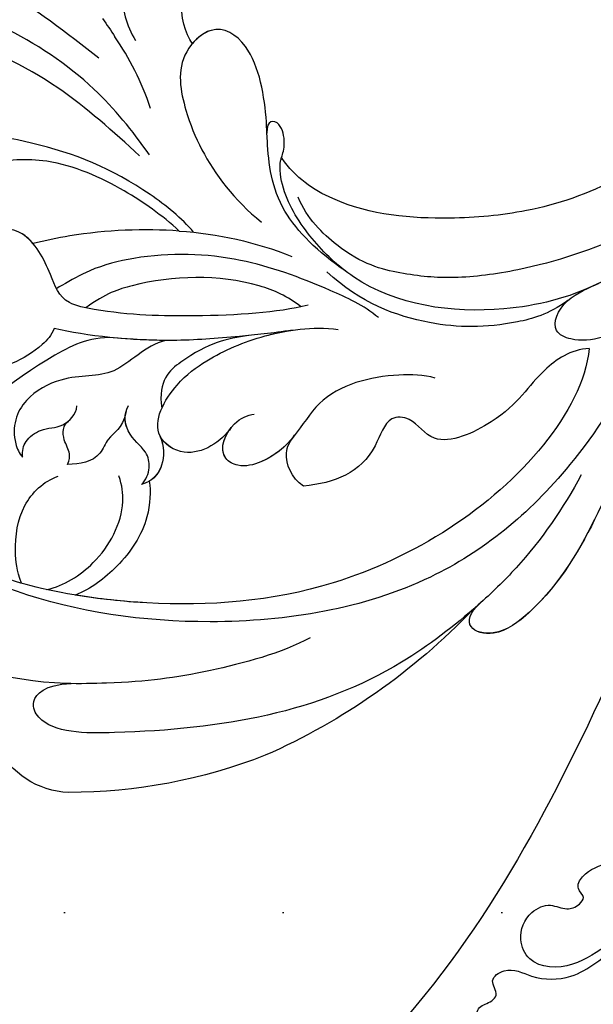
# Model space of a CAD drawing. Units: centimetres. Extents: x 970 to 4750, y 1142 to 2033.
# Drawn here: x 4022 to 4063, y 1778 to 1850 of the extents above; entities that cross this region are included whole.
import ezdxf
from ezdxf.xclip import XClip

# ---------------------------------------------------------------- set-up
doc = ezdxf.new("R2010")
doc.units = ezdxf.units.CM
doc.header["$XCLIPFRAME"] = 2
doc.linetypes.add('DOT', pattern=[6.35, 0, -6.35])
doc.linetypes.add('HIDDEN', pattern=[9.525, 6.35, -3.175])
for name, color, linetype in [('A-04.尺寸標註', 5, 'Continuous'), ('H-08.木作(細線)', 252, 'Continuous'), ('格子', 1, 'Continuous'), ('飾花外框線', 7, 'Continuous')]:
    doc.layers.add(name, color=color, linetype=linetype)
doc.styles.add('新細明體', font='PMingLiU.ttf')
doc.dimstyles.new('3', dxfattribs={"dimtxt": 7.5, "dimasz": 2.25, "dimexe": 1.5, "dimexo": 1.5, "dimgap": 0.9, "dimtad": 2, "dimdec": 0, "dimtxsty": '新細明體', "dimblk": 'ARCHTICK', "dimcen": 5, "dimclrd": 8, "dimclre": 8, "dimclrt": 4, "dimadec": 0, "dimazin": 0, "dimtfac": 1, "dimtdec": 0, "dimtix": 1, "dimtmove": 2, "dimatfit": 3, "dimldrblk": 'OPEN90', "dimfxl": 1.25, "dimlwd": 9, "dimlwe": 9, "dimarcsym": 0})

# ---------------------------------------------------------------- blocks, each defined once
blk = doc.blocks.new('SE-21118L')
at = {"layer": 'H-08.木作(細線)'}
for centre, radius, start, end in [((53.358, 98.282), 6.044, 7.29087, 69.68674), ((20.378, 95.394), 39.146, 343.83007, 5.35821), ((22.272, 123.256), 37.069, 239.24957, 241.72819), ((45.685, 91.373), 26.731, 188.91591, 207.05158), ((13.138, 99.481), 47.276, 318.93638, 341.51521), ((15.537, 77.053), 2.429, 106.15644, 112.42262)]:
    blk.add_arc(centre, radius, start, end, dxfattribs=at)
for points, knots in [([(13.532, 88.897), (11.635, 90), (7.783, 92.519), (2.704, 98.866), (0.218, 105.167), (-0.474, 112.674), (0.39, 118.257), (2.031, 121.96), (4.033, 124.204), (6.367, 125.248), (7.555, 126.561), (6.572, 128.17), (4.647, 128.376), (3.099, 127.907), (2.219, 127.017), (1.975, 126.455)], [0, 0, 0, 0, 5.971337, 13.603078, 21.765176, 27.910682, 35.462426, 38.242034, 40.536322, 42.89017, 44.649738, 46.003814, 47.631676, 49.430662, 50.91146, 50.91146, 50.91146, 50.91146]), ([(6.175, 91.925), (4.127, 94.1), (-0.661, 99.181), (-4.783, 109.88), (-5.151, 119.225), (-3.894, 126.275)], [0, 0, 0, 0, 8.859559, 20.704788, 37.00011, 37.00011, 37.00011, 37.00011]), ([(6.175, 91.925), (4.127, 94.1), (-0.661, 99.181), (-4.783, 109.88), (-5.151, 119.225), (-3.894, 126.275)], [0, 0, 0, 0, 8.859559, 20.704788, 37.00011, 37.00011, 37.00011, 37.00011]), ([(13.534, 89.619), (11.617, 91.374), (7.522, 95.123), (3.679, 101.599), (2.089, 106.28), (1.742, 110.182), (1.663, 114.517), (3.222, 118.315), (3.848, 120.848), (3.995, 122.27), (3.195, 122.855), (2.483, 122.362), (2.213, 121.978)], [0, 0, 0, 0, 7.713534, 16.469425, 22.078093, 23.285213, 28.046518, 33.669783, 34.972321, 36.142687, 36.866671, 37.076997, 37.076997, 37.076997, 37.076997]), ([(31.787, 55.287), (34.242, 56.252), (40.726, 61.431), (47.652, 71.785), (48.77, 86.941), (45.541, 100.47), (39.836, 109.462), (32.191, 115.977), (24.705, 118.963), (18.951, 117.742), (16.066, 115.676), (13.75, 114.429), (11.107, 114.584), (10.845, 116.719), (11.532, 117.118), (11.768, 117.255)], [0, 0, 0, 0, 8.323687, 21.458972, 37.985585, 52.343374, 61.964128, 71.250205, 79.759267, 84.668094, 88.066256, 90.171641, 92.712642, 94.192674, 94.966728, 94.966728, 94.966728, 94.966728]), ([(31.787, 55.287), (34.242, 56.252), (40.726, 61.431), (47.652, 71.785), (48.77, 86.941), (45.541, 100.47), (39.836, 109.462), (32.191, 115.977), (24.705, 118.963), (18.951, 117.742), (16.066, 115.676), (13.75, 114.429), (11.107, 114.584), (10.845, 116.719), (11.532, 117.118), (11.768, 117.255)], [0, 0, 0, 0, 8.323687, 21.458972, 37.985585, 52.343374, 61.964128, 71.250205, 79.759267, 84.668094, 88.066256, 90.171641, 92.712642, 94.192674, 94.966728, 94.966728, 94.966728, 94.966728]), ([(49.723, 80.435), (50.673, 82.572), (51.692, 88.905), (51.85, 93.106), (51.223, 102.015), (48.002, 109.7), (43.01, 117.264), (39.539, 117.408), (38.456, 115.843), (39.69, 114.087), (40.617, 113.185)], [0, 0, 0, 0, 7.653922, 16.330885, 18.987238, 30.517896, 39.903552, 40.810714, 42.039807, 44.538077, 44.538077, 44.538077, 44.538077]), ([(30.568, 58.194), (32.914, 58.648), (40.084, 63.427), (46.984, 77.046), (46.71, 90.182), (44.714, 99.16), (42.496, 104.489), (37.653, 111.064), (35.095, 113.316)], [0, 0, 0, 0, 8.429825, 26.112156, 39.685348, 47.415595, 53.429851, 56.609785, 56.609785, 56.609785, 56.609785]), ([(30.568, 58.194), (32.914, 58.648), (40.084, 63.427), (46.984, 77.046), (46.71, 90.182), (44.714, 99.16), (42.496, 104.489), (37.653, 111.064), (35.095, 113.316)], [0, 0, 0, 0, 8.429825, 26.112156, 39.685348, 47.415595, 53.429851, 56.609785, 56.609785, 56.609785, 56.609785]), ([(19.46, 86.197), (18.364, 86.951), (14.839, 90.62), (11.764, 96.559), (10.061, 104.248), (11.375, 108.752), (9.872, 110.001), (8.324, 109.021), (8.114, 107.416), (8.314, 106.677)], [0.594225, 0.594225, 0.594225, 0.594225, 4.503319, 13.881042, 21.946088, 25.203007, 26.268668, 28.244615, 29.906536, 29.906536, 29.906536, 29.906536]), ([(26.656, 92.41), (26.28, 94.242), (28.025, 98.955), (32.212, 105.329), (37.012, 108.892), (38.402, 109.854), (38.419, 109.866)], [0, 0, 0, 0, 5.291517, 17.517264, 22.478184, 22.539768, 22.539768, 22.539768, 22.539768]), ([(26.656, 92.41), (26.28, 94.242), (28.025, 98.955), (32.212, 105.329), (37.012, 108.892), (38.402, 109.854), (38.419, 109.866)], [0, 0, 0, 0, 5.291517, 17.517264, 22.478184, 22.539768, 22.539768, 22.539768, 22.539768]), ([(26.656, 92.41), (26.28, 94.242), (28.025, 98.955), (32.212, 105.329), (37.012, 108.892), (38.402, 109.854), (38.419, 109.866)], [0, 0, 0, 0, 5.291517, 17.517264, 22.478184, 22.539768, 22.539768, 22.539768, 22.539768]), ([(19.277, 87.23), (17.996, 88.412), (15.751, 90.997), (13.051, 95.749), (12.884, 100.027), (13.69, 102.99), (13.365, 105.509), (11.513, 106.485), (10.713, 105.721), (10.637, 104.826)], [0.591767, 0.591767, 0.591767, 0.591767, 5.639145, 11.533767, 15.749025, 17.72824, 20.867645, 21.902989, 22.504034, 22.504034, 22.504034, 22.504034]), ([(19.277, 87.23), (17.996, 88.412), (15.751, 90.997), (13.051, 95.749), (12.884, 100.027), (13.69, 102.99), (13.365, 105.509), (11.513, 106.485), (10.713, 105.721), (10.637, 104.826)], [0.591767, 0.591767, 0.591767, 0.591767, 5.639145, 11.533767, 15.749025, 17.72824, 20.867645, 21.902989, 22.504034, 22.504034, 22.504034, 22.504034]), ([(19.277, 87.23), (17.996, 88.412), (15.751, 90.997), (13.051, 95.749), (12.884, 100.027), (13.69, 102.99), (13.365, 105.509), (11.513, 106.485), (10.713, 105.721), (10.637, 104.826)], [0.591767, 0.591767, 0.591767, 0.591767, 5.639145, 11.533767, 15.749025, 17.72824, 20.867645, 21.902989, 22.504034, 22.504034, 22.504034, 22.504034]), ([(25.517, 96.999), (26.003, 97.207), (27.537, 98.993), (28.382, 101.726), (27.488, 104.458), (27.122, 105.377), (27.191, 106.077)], [0, 0, 0, 0, 1.316167, 6.328355, 8.400598, 9.486217, 9.486217, 9.486217, 9.486217]), ([(25.517, 96.999), (26.003, 97.207), (27.537, 98.993), (28.382, 101.726), (27.488, 104.458), (27.122, 105.377), (27.191, 106.077)], [0, 0, 0, 0, 1.316167, 6.328355, 8.400598, 9.486217, 9.486217, 9.486217, 9.486217]), ([(25.539, 78.348), (25.87, 80.701), (25.758, 85.522), (25.016, 92.01), (23.704, 96.363), (21.352, 96.887), (18.078, 98.177), (17.764, 100.391), (17.848, 101.364)], [0, 0, 0, 0, 8.740265, 14.917616, 16.476776, 19.104094, 22.684575, 25.524901, 25.524901, 25.524901, 25.524901]), ([(25.539, 78.348), (25.87, 80.701), (25.758, 85.522), (25.016, 92.01), (23.704, 96.363), (21.352, 96.887), (18.078, 98.177), (17.764, 100.391), (17.848, 101.364)], [0, 0, 0, 0, 8.740265, 14.917616, 16.476776, 19.104094, 22.684575, 25.524901, 25.524901, 25.524901, 25.524901]), ([(19.214, 97.947), (18.909, 98.16), (17.957, 99.03), (17.764, 100.391), (17.848, 101.364)], [21.578511, 21.578511, 21.578511, 21.578511, 22.684575, 25.524901, 25.524901, 25.524901, 25.524901]), ([(27.141, 88.931), (27.363, 90.522), (29.758, 92.841), (28.812, 96.127), (30.356, 99.877), (32.681, 100.899), (34.378, 100.385), (34.678, 100.152)], [0, 0, 0, 0, 4.871837, 9.586809, 12.453677, 15.668337, 16.565805, 16.565805, 16.565805, 16.565805]), ([(27.141, 88.931), (27.363, 90.522), (29.758, 92.841), (28.812, 96.127), (30.356, 99.877), (32.681, 100.899), (34.378, 100.385), (34.678, 100.152)], [0, 0, 0, 0, 4.871837, 9.586809, 12.453677, 15.668337, 16.565805, 16.565805, 16.565805, 16.565805]), ([(27.141, 88.931), (27.363, 90.522), (29.758, 92.841), (28.812, 96.127), (30.356, 99.877), (32.396, 100.774), (33.685, 100.551), (33.702, 100.548)], [0, 0, 0, 0, 4.871837, 9.586809, 12.453677, 15.668337, 15.709412, 15.709412, 15.709412, 15.709412]), ([(43.833, 101.089), (42.857, 101.349), (41.023, 101.368), (38.106, 100.705), (36.57, 98.803), (36.283, 97.682)], [0, 0, 0, 0, 2.042651, 5.542633, 8.754005, 8.754005, 8.754005, 8.754005]), ([(39.705, 59.621), (41.992, 61.125), (45.264, 63.882), (49.091, 68.689), (55.026, 78.014), (55.968, 89.342), (54.905, 100.295), (52.465, 101.339), (51.345, 100.09), (51.459, 98.135)], [0, 0, 0, 0, 7.996416, 11.879548, 18.676812, 39.40927, 45.11849, 46.591464, 48.404875, 48.404875, 48.404875, 48.404875]), ([(34.678, 100.152), (34.17, 100.145), (33.461, 99.91), (32.602, 98.494), (32.894, 97.091), (31.925, 95.959), (31.301, 95.85)], [0, 0, 0, 0, 1.170957, 2.495904, 4.270899, 5.86438, 5.86438, 5.86438, 5.86438]), ([(34.678, 100.152), (34.17, 100.145), (33.461, 99.91), (32.602, 98.494), (32.815, 97.468), (32.486, 96.79), (32.423, 96.686)], [0, 0, 0, 0, 1.170957, 2.495904, 4.270899, 4.602234, 4.602234, 4.602234, 4.602234]), ([(44.461, 99.28), (44.281, 97.99), (42.939, 95.222), (39.63, 93.02), (37.402, 93.095), (36.67, 93.265)], [0, 0, 0, 0, 3.884743, 8.740749, 10.472331, 10.472331, 10.472331, 10.472331]), ([(19.277, 87.23), (18.872, 89.737), (18.641, 93.487), (19.077, 97.068), (19.214, 97.947)], [8.286431, 8.286431, 8.286431, 8.286431, 15.453448, 17.888219, 17.888219, 17.888219, 17.888219]), ([(30.568, 58.194), (32.914, 58.648), (40.084, 63.427), (46.984, 77.046), (46.727, 89.341), (45.499, 95.539), (45.052, 97.242)], [0, 0, 0, 0, 8.429825, 26.112156, 39.685348, 44.917983, 44.917983, 44.917983, 44.917983]), ([(35.512, 96.927), (35.151, 96.761), (34.588, 96.626), (33.662, 97.162), (32.582, 97.013), (32.356, 96.581)], [0, 0, 0, 0, 0.644267, 1.751734, 3.16719, 3.16719, 3.16719, 3.16719]), ([(35.512, 96.927), (35.151, 96.761), (34.588, 96.626), (33.662, 97.162), (32.582, 97.013), (32.356, 96.581)], [0, 0, 0, 0, 0.644267, 1.751734, 3.16719, 3.16719, 3.16719, 3.16719]), ([(37.269, 91.096), (37.975, 91.046), (40.405, 91.377), (43.213, 93.67), (44.717, 96.077), (45.052, 97.242)], [0, 0, 0, 0, 2.840639, 7.034486, 10.561157, 10.561157, 10.561157, 10.561157]), ([(37.269, 91.096), (37.975, 91.046), (40.405, 91.377), (43.213, 93.67), (44.717, 96.077), (45.052, 97.242)], [0, 0, 0, 0, 2.840639, 7.034486, 10.561157, 10.561157, 10.561157, 10.561157]), ([(37.269, 91.096), (37.975, 91.046), (40.405, 91.377), (43.213, 93.67), (44.717, 96.077), (45.052, 97.242)], [0, 0, 0, 0, 2.840639, 7.034486, 10.561157, 10.561157, 10.561157, 10.561157]), ([(26.906, 73.323), (25.925, 74.3), (23.923, 77.761), (21.382, 83.123), (20.622, 89.092), (21.342, 93.748), (22.196, 95.582), (22.57, 96.42), (22.633, 96.562)], [0, 0, 0, 0, 3.68406, 10.639986, 18.552203, 21.821913, 24.085968, 24.547375, 24.547375, 24.547375, 24.547375]), ([(26.906, 73.323), (25.925, 74.3), (23.923, 77.761), (21.382, 83.123), (20.622, 89.092), (21.342, 93.748), (22.196, 95.582), (22.57, 96.42), (22.633, 96.562)], [0, 0, 0, 0, 3.68406, 10.639986, 18.552203, 21.821913, 24.085968, 24.547375, 24.547375, 24.547375, 24.547375]), ([(27.242, 79.661), (27.328, 81.181), (27.374, 84.121), (27.262, 89.839), (26.296, 94.657), (25.517, 96.999)], [0, 0, 0, 0, 3.305404, 8.019694, 16.936008, 16.936008, 16.936008, 16.936008]), ([(27.242, 79.661), (27.328, 81.181), (27.374, 84.121), (27.262, 89.839), (26.296, 94.657), (25.517, 96.999)], [0, 0, 0, 0, 3.305404, 8.019694, 16.936008, 16.936008, 16.936008, 16.936008]), ([(32.046, 92.32), (33.345, 92.721), (33.486, 93.694), (35.501, 94.647), (35.542, 96.05), (35.512, 96.927)], [0, 0, 0, 0, 2.186239, 3.363865, 5.972215, 5.972215, 5.972215, 5.972215]), ([(32.046, 92.32), (33.345, 92.721), (33.486, 93.694), (35.501, 94.647), (35.542, 96.05), (35.512, 96.927)], [0, 0, 0, 0, 2.186239, 3.363865, 5.972215, 5.972215, 5.972215, 5.972215]), ([(25.606, 78.877), (24.748, 79.769), (22.722, 83.468), (22.41, 89.101), (23.316, 93.022), (24.24, 94.543)], [0, 0, 0, 0, 3.216606, 12.207914, 15.204608, 15.204608, 15.204608, 15.204608]), ([(37.455, 91.677), (37.141, 91.31), (36.325, 90.889), (34.929, 91.059), (33.822, 92.43), (32.287, 92.535), (31.62, 92.106)], [0, 0, 0, 0, 1.397294, 2.667448, 4.487526, 5.836143, 5.836143, 5.836143, 5.836143]), ([(37.455, 91.677), (37.141, 91.31), (36.325, 90.889), (34.929, 91.059), (33.918, 92.311), (32.648, 92.497), (32.183, 92.365)], [0, 0, 0, 0, 1.397294, 2.667448, 4.487526, 5.452062, 5.452062, 5.452062, 5.452062]), ([(34.09, 89.993), (34.816, 89.782), (36.356, 89.861), (37.318, 90.895), (37.455, 91.677)], [0, 0, 0, 0, 1.861453, 3.806973, 3.806973, 3.806973, 3.806973]), ([(34.09, 89.993), (34.816, 89.782), (36.356, 89.861), (37.318, 90.895), (37.455, 91.677)], [0, 0, 0, 0, 1.861453, 3.806973, 3.806973, 3.806973, 3.806973]), ([(34.09, 89.993), (34.816, 89.782), (36.142, 89.85), (37.04, 90.627), (37.269, 91.096)], [0, 0, 0, 0, 1.861453, 3.279184, 3.279184, 3.279184, 3.279184]), ([(5.757, 85.024), (4.938, 85.497), (2.597, 85.911), (-0.71, 84.327), (-3.77, 85.665), (-1.385, 89.38), (1.754, 90.063), (3.975, 89.699), (5.124, 89.147)], [0, 0, 0, 0, 3.48784, 6.550838, 8.541942, 12.003213, 14.668557, 18.197554, 18.197554, 18.197554, 18.197554]), ([(33.901, 84.768), (34.873, 85.55), (36.148, 87.947), (33.684, 90.998), (30.377, 88.735), (28.494, 85.547), (27.315, 81.906), (27.072, 78.205), (27.494, 76.325)], [0, 0, 0, 0, 3.703998, 5.843353, 9.867817, 12.785062, 17.880643, 22.972756, 22.972756, 22.972756, 22.972756]), ([(33.901, 84.768), (34.873, 85.55), (36.148, 87.947), (33.684, 90.998), (30.377, 88.735), (28.494, 85.547), (27.596, 82.772), (27.284, 80.389), (27.244, 79.701)], [0, 0, 0, 0, 3.703998, 5.843353, 9.867817, 12.785062, 17.880643, 19.854796, 19.854796, 19.854796, 19.854796]), ([(33.901, 84.768), (34.873, 85.55), (36.143, 87.937), (34.701, 89.739), (34.09, 89.993)], [0, 0, 0, 0, 3.703998, 5.81997, 5.81997, 5.81997, 5.81997]), ([(5.757, 85.024), (4.938, 85.497), (2.597, 85.911), (-0.71, 84.327), (-3.77, 85.665), (-1.458, 89.267), (0.446, 89.775), (1.26, 89.838)], [0, 0, 0, 0, 3.48784, 6.550838, 8.541942, 12.003213, 14.420954, 14.420954, 14.420954, 14.420954]), ([(5.757, 85.024), (4.938, 85.497), (2.597, 85.911), (-0.71, 84.327), (-3.77, 85.665), (-1.458, 89.267), (0.446, 89.775), (1.26, 89.838)], [0, 0, 0, 0, 3.48784, 6.550838, 8.541942, 12.003213, 14.420954, 14.420954, 14.420954, 14.420954]), ([(27.346, 82.884), (27.408, 84.483), (27.633, 86.389), (29.987, 89.824), (32.028, 89.685)], [0, 0, 0, 0, 3.929227, 5.480037, 5.480037, 5.480037, 5.480037]), ([(27.346, 82.884), (27.408, 84.483), (27.633, 86.389), (29.987, 89.824), (32.028, 89.685)], [0, 0, 0, 0, 3.929227, 5.480037, 5.480037, 5.480037, 5.480037]), ([(23.296, 75.413), (21.731, 77.288), (18.344, 80.202), (14.498, 80.298), (10.711, 80.079), (6.423, 80.361), (4.232, 83.233), (6.712, 86.453), (10.374, 86.089), (14.315, 84.922), (17.398, 83.037), (19.177, 81.194)], [0, 0, 0, 0, 4.404223, 9.335417, 10.685705, 15.76888, 18.901445, 21.16928, 25.448847, 28.713002, 34.931096, 34.931096, 34.931096, 34.931096]), ([(31.69, 69.595), (31.36, 70.419), (31.008, 73.32), (31.64, 77.729), (35.117, 80.178), (36.572, 82.191), (36.942, 84.364), (35.83, 86.032), (33.593, 84.935), (33.108, 83.502), (33.101, 83.008)], [0, 0, 0, 0, 2.645773, 8.737862, 11.697646, 14.763423, 16.336219, 17.306848, 19.817392, 21.331799, 21.331799, 21.331799, 21.331799]), ([(35.005, 80.304), (35.714, 81.004), (36.577, 82.222), (36.942, 84.364), (35.954, 85.847), (34.754, 85.465), (34.138, 84.976)], [11.776741, 11.776741, 11.776741, 11.776741, 14.763423, 16.336219, 17.306848, 19.254625, 19.254625, 19.254625, 19.254625]), ([(35.005, 80.304), (35.714, 81.004), (36.577, 82.222), (36.942, 84.364), (35.954, 85.847), (34.754, 85.465), (34.138, 84.976)], [11.776741, 11.776741, 11.776741, 11.776741, 14.763423, 16.336219, 17.306848, 19.254625, 19.254625, 19.254625, 19.254625]), ([(12.744, 80.196), (12.476, 80.184), (10.46, 80.095), (6.423, 80.361), (4.367, 83.055), (5.32, 84.603), (5.742, 85.033)], [9.895896, 9.895896, 9.895896, 9.895896, 10.685705, 15.76888, 18.901445, 20.521371, 20.521371, 20.521371, 20.521371]), ([(12.692, 80.194), (12.476, 80.184), (10.46, 80.095), (6.423, 80.361), (4.367, 83.055), (5.32, 84.603), (5.742, 85.033)], [9.895896, 9.895896, 9.895896, 9.895896, 10.685705, 15.76888, 18.901445, 20.521371, 20.521371, 20.521371, 20.521371]), ([(38.661, 79.9), (37.968, 80.736), (36.404, 81.239), (35.326, 80.639), (34.661, 79.98)], [0, 0, 0, 0, 2.579704, 3.945067, 3.945067, 3.945067, 3.945067]), ([(38.661, 79.9), (37.968, 80.736), (36.404, 81.239), (35.326, 80.639), (34.661, 79.98)], [0, 0, 0, 0, 2.579704, 3.945067, 3.945067, 3.945067, 3.945067]), ([(38.661, 79.9), (37.968, 80.736), (36.404, 81.239), (35.326, 80.639), (34.661, 79.98)], [0, 0, 0, 0, 2.579704, 3.945067, 3.945067, 3.945067, 3.945067]), ([(14.611, 79.298), (14.328, 79.184), (13.814, 78.916), (11.892, 79.049), (11.735, 80.161), (12.744, 80.196)], [36.991052, 36.991052, 36.991052, 36.991052, 38.13912, 39.129051, 40.242011, 40.242011, 40.242011, 40.242011]), ([(30.568, 58.194), (30.522, 59.539), (32.063, 62.398), (34.841, 64.086), (36.986, 70.09), (34.395, 71.441), (34.073, 73.4), (37.899, 74.936), (38.645, 77.614), (38.661, 79.9)], [0, 0, 0, 0, 3.751082, 9.364115, 12.72213, 14.83131, 16.232974, 18.413351, 24.365982, 24.365982, 24.365982, 24.365982]), ([(30.568, 58.194), (30.522, 59.539), (32.063, 62.398), (34.841, 64.086), (36.986, 70.09), (34.395, 71.441), (34.073, 73.4), (37.899, 74.936), (38.645, 77.614), (38.661, 79.9)], [0, 0, 0, 0, 3.751082, 9.364115, 12.72213, 14.83131, 16.232974, 18.413351, 24.365982, 24.365982, 24.365982, 24.365982]), ([(30.568, 58.194), (30.522, 59.539), (32.063, 62.398), (34.841, 64.086), (36.986, 70.09), (34.395, 71.441), (34.073, 73.4), (37.899, 74.936), (38.645, 77.614), (38.661, 79.9)], [0, 0, 0, 0, 3.751082, 9.364115, 12.72213, 14.83131, 16.232974, 18.413351, 24.365982, 24.365982, 24.365982, 24.365982]), ([(39.794, 57.122), (41.355, 58.054), (43.487, 56.832), (41.321, 53.594), (35.114, 51.372), (30.021, 50.047), (21.134, 42.584), (10.484, 35.154), (3.972, 24.045), (0.841, 14.418), (0.737, 7.382), (1.094, 3.536), (1.802, 1.255), (0.649, -1.094), (-2.411, 0.263), (-4.377, 4.893), (-6.635, 14.327), (-4.278, 27.501), (2.948, 38.873), (9.385, 45.391), (17.648, 51.558), (20.333, 59.225), (20.293, 68.089), (19.185, 74.713), (16.179, 78.454), (14.684, 79.259), (14.66, 79.272), (14.635, 79.285), (14.611, 79.298)], [0, 0, 0, 0, 2.955691, 5.867071, 8.758448, 16.146524, 26.662851, 42.43242, 54.079953, 64.359505, 72.156846, 75.057422, 76.3317, 78.78458, 80.368759, 84.819895, 93.300768, 109.241566, 122.760358, 133.201055, 135.865153, 150.48054, 156.442561, 164.806685, 169.049374, 169.049374, 169.049374, 169.118301, 169.118301, 169.118301, 169.118301]), ([(39.794, 57.122), (41.355, 58.054), (43.487, 56.832), (41.321, 53.594), (35.114, 51.372), (30.021, 50.047), (21.134, 42.584), (10.484, 35.154), (3.972, 24.045), (0.841, 14.418), (0.737, 7.382), (1.094, 3.536), (1.802, 1.255), (0.649, -1.094), (-2.411, 0.263), (-4.377, 4.893), (-6.635, 14.327), (-4.278, 27.501), (2.948, 38.873), (9.385, 45.391), (17.648, 51.558), (20.333, 59.225), (20.293, 68.089), (19.185, 74.713), (16.179, 78.454), (14.684, 79.259)], [0, 0, 0, 0, 2.955691, 5.867071, 8.758448, 16.146524, 26.662851, 42.43242, 54.079953, 64.359505, 72.156846, 75.057422, 76.3317, 78.78458, 80.368759, 84.819895, 93.300768, 109.241566, 122.760358, 133.201055, 135.865153, 150.48054, 156.442561, 164.806685, 169.049374, 169.049374, 169.049374, 169.049374]), ([(21.318, 50.447), (22.906, 51.917), (24.592, 54.127), (26.652, 58.659), (27.703, 65.445), (25.79, 73.43), (20.776, 77.767), (17.638, 79.422), (15.416, 79.543), (14.861, 79.386)], [0, 0, 0, 0, 6.060827, 8.068586, 15.114013, 26.262567, 30.365023, 34.564794, 36.660997, 36.660997, 36.660997, 36.660997]), ([(-4.994, 21.627), (-3.977, 25.403), (-0.443, 32.244), (8.355, 40.374), (20.499, 47.38), (24.302, 58.918), (24.673, 67.493), (23.971, 71.211), (22.659, 74.961), (19.222, 77.86), (17.604, 78.346)], [0, 0, 0, 0, 10.493005, 23.595114, 34.869684, 51.416614, 56.178018, 60.455667, 64.417953, 66.637046, 66.637046, 66.637046, 66.637046]), ([(26.931, 59.426), (27.841, 60.965), (28.478, 64.747), (27.989, 69.787), (25.731, 74.54), (23.226, 76.76)], [0, 0, 0, 0, 3.239147, 10.388412, 18.536961, 18.536961, 18.536961, 18.536961]), ([(31.581, 53.512), (35.328, 54.77), (41.479, 57.68), (48.184, 62.341), (50.952, 66.677), (50.249, 69.024), (48.999, 68.729), (48.331, 67.804)], [0, 0, 0, 0, 12.148014, 20.380473, 23.099023, 24.874917, 26.443258, 26.443258, 26.443258, 26.443258]), ([(40.478, 57.447), (41.184, 57.836), (44.326, 59.65), (48.193, 62.339), (50.961, 66.675), (50.258, 69.022), (49.007, 68.726), (48.339, 67.801)], [9.775571, 9.775571, 9.775571, 9.775571, 12.148014, 20.380473, 23.099023, 24.874917, 26.443258, 26.443258, 26.443258, 26.443258]), ([(40.478, 57.447), (41.184, 57.836), (44.326, 59.65), (48.193, 62.339), (50.961, 66.675), (50.258, 69.022), (49.007, 68.726), (48.339, 67.801)], [9.775571, 9.775571, 9.775571, 9.775571, 12.148014, 20.380473, 23.099023, 24.874917, 26.443258, 26.443258, 26.443258, 26.443258]), ([(1.208, 3.362), (1.443, 2.38), (0.66, -0.7), (-4.492, 7.04), (-3.421, 21.505), (4.436, 33.205), (15.933, 38.821), (24.128, 46.118), (28.754, 52.905), (30.374, 58.546), (28.994, 60.973), (26.697, 59.811), (26.143, 57.732), (25.874, 57.026)], [0, 0, 0, 0, 1.211548, 7.850675, 19.497883, 37.392533, 46.412797, 58.315058, 67.306534, 71.843283, 73.207361, 75.528258, 77.645388, 77.645388, 77.645388, 77.645388]), ([(1.208, 3.362), (1.443, 2.38), (0.66, -0.7), (-4.492, 7.04), (-3.421, 21.505), (4.436, 33.205), (15.933, 38.821), (24.128, 46.118), (28.754, 52.905), (30.374, 58.546), (28.994, 60.973), (26.697, 59.811), (26.143, 57.732), (25.874, 57.026)], [0, 0, 0, 0, 1.211548, 7.850675, 19.497883, 37.392533, 46.412797, 58.315058, 67.306534, 71.843283, 73.207361, 75.528258, 77.645388, 77.645388, 77.645388, 77.645388])]:
    blk.add_open_spline(points, degree=3, knots=knots, dxfattribs=at)
for points in [[(27.141, 88.931), (27.02, 90.188), (26.837, 91.452), (26.61, 92.662)], [(10.175, 88.502), (8.138, 88.964), (6.384, 89.712), (4.714, 90.608)]]:
    blk.add_open_spline(points, degree=3, dxfattribs=at)
blk = doc.blocks.new('SE-21058L花飾修剪1')
at = {"layer": 'H-08.木作(細線)', "ltscale": 0.2}
for points, knots in [([(7594.721, -2573.278), (7585.492, -2579.525), (7565.18, -2590.684), (7527.711, -2595.721), (7484.486, -2583.445), (7450.438, -2553.565), (7434.815, -2516.514), (7421.751, -2488.556), (7403.996, -2472.866), (7392.708, -2467.715), (7388.198, -2465.656)], [205.462717, 205.462717, 205.462717, 205.462717, 234.67919, 274.246757, 315.319099, 366.308335, 403.412465, 435.44514, 457.75577, 472.604065, 472.604065, 472.604065, 472.604065]), ([(7594.721, -2573.278), (7585.492, -2579.525), (7565.18, -2590.684), (7527.711, -2595.721), (7484.486, -2583.445), (7450.438, -2553.565), (7434.815, -2516.514), (7421.751, -2488.556), (7404.724, -2473.51), (7394.422, -2468.52), (7390.782, -2466.84)], [205.462717, 205.462717, 205.462717, 205.462717, 234.67919, 274.246757, 315.319099, 366.308335, 403.412465, 435.44514, 457.75577, 469.766505, 469.766505, 469.766505, 469.766505]), ([(7594.721, -2573.278), (7585.492, -2579.525), (7565.18, -2590.684), (7527.711, -2595.721), (7484.486, -2583.445), (7450.438, -2553.565), (7434.815, -2516.514), (7421.751, -2488.556), (7404.724, -2473.51), (7394.422, -2468.52), (7390.782, -2466.84)], [205.462717, 205.462717, 205.462717, 205.462717, 234.67919, 274.246757, 315.319099, 366.308335, 403.412465, 435.44514, 457.75577, 469.766505, 469.766505, 469.766505, 469.766505]), ([(7419.326, -2482.473), (7419.32, -2482.667), (7419.304, -2483.222), (7420.265, -2484.213), (7422.478, -2483.726), (7424.955, -2482.709), (7426.982, -2484.221), (7428.366, -2483.978), (7429.231, -2484.066), (7429.748, -2484.58), (7429.725, -2485.477), (7428.349, -2485.394), (7427.164, -2484.776), (7426.061, -2483.598), (7424.752, -2483.517), (7423.667, -2484.074), (7424.135, -2484.871), (7423.554, -2484.788), (7423.134, -2484.099), (7421.883, -2484.969), (7422.038, -2486.341), (7423.007, -2486.448), (7423.637, -2487.204), (7422.788, -2488.165), (7424.382, -2489.234), (7426.213, -2488.134), (7429.47, -2488.164), (7431.637, -2490.216), (7433.52, -2491.431), (7434.745, -2491.642), (7435.169, -2492.878), (7433.831, -2493.514), (7433.374, -2491.617), (7431.365, -2490.702), (7429.228, -2488.962), (7425.984, -2489.001), (7424.938, -2491.302), (7425.691, -2493.095), (7427.326, -2493.836), (7428.505, -2493.192), (7429.403, -2493.534), (7429.995, -2494.243), (7429.176, -2494.844), (7429.952, -2496.242), (7432.042, -2496.702), (7437.842, -2501.156), (7443.335, -2509.781), (7447.695, -2522.26), (7450.538, -2532.493), (7454.093, -2540.512), (7457.362, -2544.603), (7459.905, -2545.819), (7461.405, -2546.216), (7462.555, -2547.088), (7462.36, -2548.759), (7459.987, -2549.104), (7457.094, -2546.426), (7453.219, -2541.319), (7448.489, -2531.365), (7444.842, -2520.169), (7441.135, -2510.068), (7438.665, -2504.294), (7437.031, -2501.514), (7436.525, -2500.652)], [0, 0, 0, 0, 0.571584, 1.635588, 3.539338, 6.823595, 9.173599, 10.20837, 10.955653, 11.700427, 12.178898, 13.23289, 14.703917, 16.581929, 17.573241, 18.731556, 19.102839, 19.351574, 20.015015, 21.326158, 22.3417, 23.3601, 23.879405, 24.948679, 26.058817, 28.107296, 30.969235, 35.161133, 36.636132, 37.674274, 38.710001, 39.506803, 40.899735, 42.978463, 46.081506, 49.232458, 50.775843, 52.905355, 54.369569, 55.5798, 56.564125, 57.119931, 57.868882, 58.795073, 61.000596, 64.149047, 80.331545, 90.742916, 103.853886, 112.102036, 117.035107, 119.061303, 120.408625, 121.746367, 122.98095, 124.4265, 127.722358, 134.129447, 143.920161, 160.402362, 169.525875, 176.198164, 179.193716, 179.193716, 179.193716, 179.193716]), ([(7419.326, -2482.473), (7419.32, -2482.667), (7419.304, -2483.222), (7420.265, -2484.213), (7422.478, -2483.726), (7424.955, -2482.709), (7426.982, -2484.221), (7428.366, -2483.978), (7429.231, -2484.066), (7429.748, -2484.58), (7429.725, -2485.477), (7428.349, -2485.394), (7427.164, -2484.776), (7426.061, -2483.598), (7424.752, -2483.517), (7423.667, -2484.074), (7424.135, -2484.871), (7423.554, -2484.788), (7423.134, -2484.099), (7421.883, -2484.969), (7422.038, -2486.341), (7423.007, -2486.448), (7423.637, -2487.204), (7422.788, -2488.165), (7424.382, -2489.234), (7426.213, -2488.134), (7429.47, -2488.164), (7431.637, -2490.216), (7433.52, -2491.431), (7434.745, -2491.642), (7435.169, -2492.878), (7433.831, -2493.514), (7433.374, -2491.617), (7431.365, -2490.702), (7429.228, -2488.962), (7425.984, -2489.001), (7424.938, -2491.302), (7425.691, -2493.095), (7427.326, -2493.836), (7428.505, -2493.192), (7429.403, -2493.534), (7429.995, -2494.243), (7429.176, -2494.844), (7429.952, -2496.242), (7432.042, -2496.702), (7437.842, -2501.156), (7443.335, -2509.781), (7447.695, -2522.26), (7450.538, -2532.493), (7454.093, -2540.512), (7457.238, -2544.449), (7459.145, -2545.448), (7459.592, -2545.637)], [0, 0, 0, 0, 0.571584, 1.635588, 3.539338, 6.823595, 9.173599, 10.20837, 10.955653, 11.700427, 12.178898, 13.23289, 14.703917, 16.581929, 17.573241, 18.731556, 19.102839, 19.351574, 20.015015, 21.326158, 22.3417, 23.3601, 23.879405, 24.948679, 26.058817, 28.107296, 30.969235, 35.161133, 36.636132, 37.674274, 38.710001, 39.506803, 40.899735, 42.978463, 46.081506, 49.232458, 50.775843, 52.905355, 54.369569, 55.5798, 56.564125, 57.119931, 57.868882, 58.795073, 61.000596, 64.149047, 80.331545, 90.742916, 103.853886, 112.102036, 117.035107, 118.487635, 118.487635, 118.487635, 118.487635])]:
    blk.add_open_spline(points, degree=3, knots=knots, dxfattribs=at)
blk = doc.blocks.new('_ArchTick')
at = {"color": 0, "linetype": 'ByBlock', "const_width": 0.15}
blk.add_lwpolyline([(-0.5, -0.5), (0.5, 0.5)], dxfattribs=at)
blk = doc.blocks.new('*D24')
at = {"layer": 'A-04.尺寸標註', "color": 8, "linetype": 'HIDDEN', "lineweight": 9, "ltscale": 0.3, "transparency": 16777216}
for p, q in [((4146.938, 1885.022), (3839.433, 1885.022)), ((4297.401, 1382.406), (3839.433, 1382.406))]:
    blk.add_line(p, q, dxfattribs=at)
at = {"layer": 'A-04.尺寸標註', "color": 8, "lineweight": 9, "ltscale": 0.3, "transparency": 16777216}
blk.add_line((3840.933, 1885.022), (3840.933, 1382.406), dxfattribs=at)
at = {"layer": 'Defpoints', "color": 0, "ltscale": 0.3, "transparency": 16777216}
for p in [(4148.438, 1885.022), (3840.933, 1382.406), (4298.901, 1382.406)]:
    blk.add_point(p, dxfattribs=at)
at = {"layer": 'A-04.尺寸標註', "color": 8, "lineweight": 9, "ltscale": 0.3, "transparency": 16777216, "xscale": 2.25, "yscale": 2.25, "zscale": 2.25}
for p, rotation in [((3840.933, 1885.022), 90), ((3840.933, 1382.406), 270)]:
    blk.add_blockref('_ArchTick', p, dxfattribs=dict(at, rotation=rotation))
at = {"layer": 'A-04.尺寸標註', "color": 4, "ltscale": 0.3, "transparency": 16777216, "insert": (3835.787, 1633.714), "char_height": 7.5, "attachment_point": 5, "rotation": 90, "style": '新細明體'}
blk.add_mtext('503', dxfattribs=at)
blk = doc.blocks.new('_Open90')
at = {"color": 0, "linetype": 'ByBlock', "lineweight": -2}
for p, q in [((-0.5, 0.5), (0, 0)), ((0, 0), (-1, 0)), ((0, 0), (-0.5, -0.5))]:
    blk.add_line(p, q, dxfattribs=at)
blk = doc.blocks.new('*D25')
at = {"layer": 'A-04.尺寸標註', "color": 8, "linetype": 'HIDDEN', "lineweight": 9, "ltscale": 0.3, "transparency": 16777216}
for p, q in [((3882.177, 1817.573), (3882.177, 1339.545)), ((4381.006, 1649.163), (4381.006, 1339.545))]:
    blk.add_line(p, q, dxfattribs=at)
at = {"layer": 'A-04.尺寸標註', "color": 8, "lineweight": 9, "ltscale": 0.3, "transparency": 16777216}
blk.add_line((3882.177, 1341.045), (4381.006, 1341.045), dxfattribs=at)
at = {"layer": 'Defpoints', "color": 0, "ltscale": 0.3, "transparency": 16777216}
for p in [(3882.177, 1819.073), (4381.006, 1650.663), (4381.006, 1341.045)]:
    blk.add_point(p, dxfattribs=at)
at = {"layer": 'A-04.尺寸標註', "color": 8, "lineweight": 9, "ltscale": 0.3, "transparency": 16777216, "xscale": 2.25, "yscale": 2.25, "zscale": 2.25, "rotation": 180}
blk.add_blockref('_ArchTick', (3882.177, 1341.045), dxfattribs=at)
at = {"layer": 'A-04.尺寸標註', "color": 8, "lineweight": 9, "ltscale": 0.3, "transparency": 16777216, "xscale": 2.25, "yscale": 2.25, "zscale": 2.25}
blk.add_blockref('_ArchTick', (4381.006, 1341.045), dxfattribs=at)
at = {"layer": 'A-04.尺寸標註', "color": 4, "ltscale": 0.3, "transparency": 16777216, "insert": (4131.592, 1335.921), "char_height": 7.5, "attachment_point": 5, "style": '新細明體'}
blk.add_mtext('499', dxfattribs=at)
blk = doc.blocks.new('格子')
at = {"layer": '格子', "linetype": 'DOT', "ltscale": 2.5}
blk.add_lwpolyline([(0, -100), (3000, -100)], dxfattribs=at)

msp = doc.modelspace()

# ---------------------------------------------------------------- block references
at = {"color": 189, "true_color": 0x2c2b40}
ref = msp.add_blockref('格子', (3881.006, 1885.022), dxfattribs=at)
XClip(ref).set_block_clipping_path([(-2.0829810424, -505.3228341306), (502.2542557918, 1.6612874322)])
at = {"layer": '飾花外框線', "xscale": -1}
for name, p, rotation in [('SE-21058L花飾修剪1', (-3367.048, -708.072), 180), ('SE-21118L', (4118.31, 1861.98), 95.26802211676336)]:
    msp.add_blockref(name, p, dxfattribs=dict(at, rotation=rotation))

# ---------------------------------------------------------------- dimensions: what is measured, and where the dimension line sits
at = {"layer": 'A-04.尺寸標註', "color": 8, "ltscale": 0.3}
dim = msp.add_linear_dim(base=(3840.933, 1382.406), p1=(4148.438, 1885.022), p2=(4298.901, 1382.406), angle=90, dimstyle='3', dxfattribs=at)
dim.commit()
dim.dimension.update_dxf_attribs({"geometry": '*D24', "text_midpoint": (3835.787, 1633.714)})
dim = msp.add_linear_dim(base=(4381.006, 1341.045), p1=(3882.177, 1819.073), p2=(4381.006, 1650.663), dimstyle='3', dxfattribs=at)
dim.commit()
dim.dimension.update_dxf_attribs({"geometry": '*D25', "text_midpoint": (4131.592, 1335.921)})

doc.saveas('drawing.dxf')
